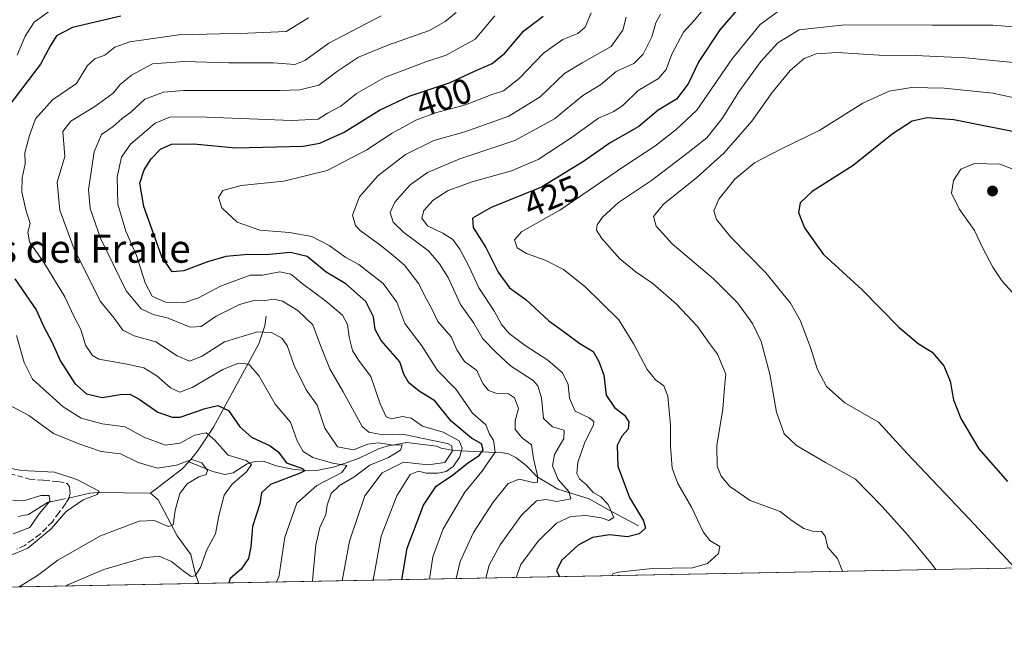
# Model space of a CAD drawing. Units: metres. Extents: x 632811 to 636305, y 4651030 to 4653409.
# Drawn here: x 633806 to 634086, y 4651030 to 4651210 of the extents above; entities that cross this region are included whole.
import ezdxf
from ezdxf.enums import TextEntityAlignment as Align

# ---------------------------------------------------------------- set-up
doc = ezdxf.new("R2010")
doc.units = ezdxf.units.M
doc.header["$MEASUREMENT"] = 0
doc.linetypes.add('DGN Style 3', pattern=[2.307223458686699, 1.648016756204785, -0.6592067024819142])
doc.linetypes.add('DGN Style 4', pattern=[2.6384748266838614, 1.318413404963828, -0.6592067024819142, 0.001648016756204785, -0.6592067024819142])
for name, color, linetype, lineweight in [('Comarca CxS', 21, 'Continuous', 0), ('Comunidad Autónoma CxS', 142, 'Continuous', 0), ('Corriente natural lineal', 142, 'Continuous', 13), ('Corriente natural lineal oculto', 9, 'DGN Style 4', 13), ('Curva de nivel maestra', 30, 'Continuous', 30), ('Curva de nivel normal', 30, 'Continuous', 0), ('Espacio natural protegido CxS', 121, 'Continuous', 0), ('Laguna Cxs', 142, 'Continuous', 13), ('Matorral CxS', 135, 'Continuous', 0), ('Municipio CxS', 4, 'Continuous', 0), ('Provincia CxS', 1, 'Continuous', 0), ('Punto de cota en terreno', 7, 'Continuous', 0), ('Rótulo de curva de nivel directora', 7, 'Continuous', 0), ('Senda', 7, 'DGN Style 3', 0), ('Texto cartográfico', 7, 'Continuous', 0)]:
    doc.layers.add(name, color=color, linetype=linetype, lineweight=lineweight)
doc.styles.add('Style-Arial', font='txt')

# ---------------------------------------------------------------- blocks, each defined once
blk = doc.blocks.new('5PATER')
at = {"layer": 'Laguna Cxs', "linetype": 'Continuous', "lineweight": 0}
h = blk.add_hatch(color=51, dxfattribs=at)
edge = h.paths.add_edge_path()
edge.add_ellipse((0, 0), major_axis=(-0.1095731443231308, -0.1110710700762829), ratio=0.9994222409660322, start_angle=0, end_angle=360)

msp = doc.modelspace()

# ---------------------------------------------------------------- linework, layer by layer
at = {"layer": 'Comarca CxS', "color": 21, "linetype": 'Continuous', "lineweight": 0, "flags": 128}
msp.add_lwpolyline([(636305.1600010027, 4651095.639983514), (632854.1800009774, 4651030.219983515), (632813.4832107478, 4653199.19028234), (632810.7800009791, 4653343.25998349), (632890.2349726161, 4653344.766699851), (636260.6500010036, 4653408.679983489)], close=True, dxfattribs=at)
at = {"layer": 'Comunidad Autónoma CxS', "color": 142, "linetype": 'Continuous', "lineweight": 0, "flags": 128}
msp.add_lwpolyline([(636305.1600010027, 4651095.639983514), (632854.1800009774, 4651030.219983515), (632813.4832107478, 4653199.19028234), (632810.7800009791, 4653343.25998349), (632890.2349726161, 4653344.766699851), (636260.6500010036, 4653408.679983489)], close=True, dxfattribs=at)
at = {"layer": 'Corriente natural lineal', "color": 142, "linetype": 'Continuous', "lineweight": 13, "extrusion": (-0.09063794004883205, -0.4323839466248058, 0.8971225593668133), "elevation": -2068174.934421573, "flags": 128}
msp.add_lwpolyline([(-333866.8464221688, 4200659.144456743), (-333868.4481684915, 4200656.469606541), (-333875.7163688332, 4200646.981210942)], dxfattribs=at)
at = {"layer": 'Corriente natural lineal', "color": 142, "linetype": 'Continuous', "lineweight": 13}
for points in [[(633876.1401000004, 4651125.300100001, 388.905899999998), (633875.7901, 4651122.600099999, 386.9407000000065), (633874.0201000003, 4651117.4801, 384.7243000000017), (633861.1300999997, 4651093.7401, 373.5323999999964), (633856.6201, 4651086.880100001, 369.8165000000009), (633854.1901000004, 4651083.8101, 368.1521000000066)], [(633981.9501, 4651065.690099999, 424.5304000000033), (633973.6801000005, 4651070.0801, 421.4389999999985), (633967.9401000004, 4651073.350099999, 418.9746000000014), (633959.0301000001, 4651076.040100001, 414.2513999999938), (633953.1901000004, 4651079.610099999, 410.4030000000057), (633950.0601000005, 4651082.780099999, 408.196299999996), (633947.1201, 4651085.100099999, 407.3227999999945), (633945.0000999998, 4651086.140100001, 406.4717999999993), (633943.4401000004, 4651086.460100001, 405.6848000000027), (633929.4301000005, 4651087.0701, 394.349000000002), (633925.8400999998, 4651087.7401, 392.2072999999946), (633924.5500999996, 4651088.280099999, 392.3169999999955), (633916.1601, 4651089.4001, 390.5241999999998), (633910.5800999999, 4651088.3301, 388.9946000000054), (633908.0800999999, 4651087.520099999, 388.4652999999962), (633902.5301000001, 4651084.870100001, 385.2351000000053), (633900.5100999996, 4651084.100099999, 384.1453000000038), (633895.5301000001, 4651082.470100001, 381.8910000000033), (633890.5100999996, 4651081.4001, 379.187699999995), (633888.1700999998, 4651081.300100001, 378.3105999999971), (633883.6401000004, 4651081.790100001, 376.347299999994), (633878.9801000003, 4651082.7401, 374.2265000000043), (633875.3901000004, 4651084.0001, 373.4899000000005), (633873.0301000001, 4651083.970100001, 372.7924999999959), (633870.7001, 4651083.2501, 371.7348999999958), (633866.7600999996, 4651080.7601, 369.1432999999961), (633864.4101, 4651080.2401, 367.9376000000047), (633860.9301000005, 4651081.120100001, 367.1799000000028), (633854.1901000004, 4651083.8101, 368.1521000000066)], [(633818.7594999997, 4651073.314999999, 358.7528000000021), (633813.9700999996, 4651072.2401, 357.2421000000031), (633808.5401, 4651068.860099999, 354.7844000000041), (633805.6001000004, 4651068.280099999, 353.6490999999951)], [(633843.2701000003, 4651074.950099999, 362.7786000000052), (633828.2301000003, 4651075.120100001, 360.6659000000073), (633826.0000999998, 4651074.940099999, 360.3144999999931), (633821.1276000004, 4651073.8465, 359.3582000000025)], [(633856.9205999998, 4651049.228900001, 370.6597000000039), (633856.8600000005, 4651049.4154, 370.5984000000026), (633855.9501, 4651052.220100001, 369.6676000000007), (633854.7600999996, 4651057.530099999, 367.8208000000013), (633850.8601000002, 4651062.780099999, 365.8043999999936), (633845.4600999998, 4651073.0101, 362.5651999999973), (633843.2701000003, 4651074.950099999, 362.7786000000052)]]:
    msp.add_polyline3d(points, dxfattribs=at)
at = {"layer": 'Corriente natural lineal oculto', "color": 9, "linetype": 'DGN Style 4', "lineweight": 13, "extrusion": (-0.2361515831250773, -0.0530022239689286, 0.9702696501704395), "elevation": -395846.4460540812, "flags": 128}
msp.add_lwpolyline([(-4399372.429286387, 1588409.612193252), (-4399372.429286387, 1588407.110813828)], dxfattribs=at)
at = {"layer": 'Curva de nivel maestra', "color": 30, "linetype": 'Continuous', "lineweight": 30, "flags": 128}
for points, elevation in [([(634011.8200000003, 4651214.5601), (634005.1299999999, 4651206.8201), (633999.1200000001, 4651197.8201), (633996.1200000001, 4651191.420100001), (633992.7999999998, 4651187.100099999), (633987.5800000001, 4651183.9001), (633982.0499999998, 4651179.280099999), (633973.9100000003, 4651174.670100001), (633966.3099999997, 4651169.3101), (633954.4000000004, 4651162.040100001), (633940.1200000001, 4651156.2401), (633934.79, 4651153.2401), (633934.9500000002, 4651150.4901), (633938.5999999996, 4651144.8301), (633942.0800000001, 4651137.800100001), (633945.3399999999, 4651133.370100001), (633949.9600000001, 4651130.090100001), (633956.5, 4651123.940099999), (633961.2699999996, 4651120.530099999), (633965.3200000003, 4651117.4901), (633969.0700000003, 4651115.2601), (633970.7000000002, 4651112.360099999), (633972.0999999996, 4651108.530099999), (633972.7800000003, 4651102.8201), (633975.1500000004, 4651099.3201), (633978.04, 4651097.1801), (633979.2599999999, 4651095.2401), (633979.0199999996, 4651093.1801), (633977.2300000006, 4651091.1601), (633975.9500000002, 4651088.520099999), (633976.1200000001, 4651082.5801), (633979.4000000004, 4651073.6601), (633983.3799999999, 4651067.090100001), (633983.9600000001, 4651064.9801), (633982.2000000002, 4651063.3301), (633978.8700000001, 4651062.540100001), (633973.7199999997, 4651063.0701), (633968.9100000003, 4651062.360099999), (633964.8700000001, 4651060.120100001), (633960.1500000004, 4651055.860099999), (633958.6399999997, 4651052.920100001), (633959.5580000002, 4651051.174799999)], 425), ([(633834.8399999999, 4651210.6801), (633821.0700000003, 4651207.440099999), (633816.5, 4651205.030099999), (633814.79, 4651202.340100001), (633811.9900000002, 4651197.050100001), (633802.6500000004, 4651184.780099999)], 375), ([(633914.6862000005, 4651050.324200001), (633916.2000000002, 4651059.270099999), (633920.9000000004, 4651071.5701), (633924.4500000002, 4651076.960100001), (633929.0999999996, 4651080.0801), (633933.3200000003, 4651083.380100001), (633936.7699999996, 4651085.790100001), (633937.8399999999, 4651087.300100001), (633937.3600000005, 4651088.940099999), (633934.54, 4651090.610099999), (633928.7599999999, 4651095.4301), (633924.1100000005, 4651101.2501), (633919.6600000003, 4651104.0001), (633916.6600000003, 4651106.290100001), (633915.3099999997, 4651108.8201), (633914.1399999997, 4651112.3101), (633908.8499999996, 4651118.4101), (633907.0899999999, 4651121.550100001), (633906.6699999999, 4651125.1601), (633904.4400000004, 4651129.4901), (633898.7999999998, 4651134.4801), (633893.1900000004, 4651137.790100001), (633887.7999999998, 4651142.2501), (633883.0199999996, 4651143.450099999), (633876.9900000002, 4651142.8301), (633869.8700000001, 4651142.790100001), (633864.6600000003, 4651142.3301), (633859.4199999999, 4651140.770099999), (633852.6799999997, 4651138.170100001), (633849.3799999999, 4651137.960100001), (633846.4800000006, 4651142.1801), (633841.4000000004, 4651156.470100001), (633840.2199999997, 4651163.1601), (633841.4600000001, 4651166.9801), (633843.4699999997, 4651170.120100001), (633846.0899999999, 4651172.860099999), (633849.2400000002, 4651174.2601), (633855.54, 4651174.360099999), (633867.4299999997, 4651173.220100001), (633886.6900000004, 4651173.6501), (633891.3799999999, 4651174.5801), (633898.2999999998, 4651177.700099999), (633908.4000000004, 4651183.9001), (633916.79, 4651187.9001), (633928.4800000006, 4651191.780099999), (633935.2199999997, 4651194.950099999), (633940.4000000004, 4651197.1601), (633943.9600000001, 4651200.1801), (633949.4100000003, 4651206.4901), (633954.9100000003, 4651210.6601)], 400.0000000000001), ([(634093.0800000001, 4651176.920100001), (634071.6799999997, 4651181.190099999), (634064.0199999996, 4651181.770099999), (634059.79, 4651180.8201), (634054.0599999997, 4651177.100099999), (634042.9800000006, 4651168.1601), (634031.3899999997, 4651160.8201), (634027.9400000004, 4651157.5801), (634027.5199999996, 4651154.8201), (634029.1699999999, 4651150.470100001), (634034.5599999997, 4651142.860099999), (634045.4400000004, 4651132.860099999), (634056.04, 4651122.1801), (634061.4800000006, 4651117.5701), (634065.5099999999, 4651115.050100001), (634068.8300000001, 4651111.210100001), (634070.5499999998, 4651106.8301), (634071.5700000003, 4651101.4901), (634073.6500000004, 4651096.1601), (634078.75, 4651087.520099999), (634086.8600000005, 4651078.2601)], 450), ([(633804.7000000002, 4651135.920100001), (633810.7000000002, 4651127.090100001), (633812.9600000001, 4651122.3101), (633815.1699999999, 4651118.050100001), (633817.6299999999, 4651112.5101), (633821.7000000002, 4651106.120100001), (633825.0099999999, 4651103.2301), (633829.54, 4651102.140100001), (633834.6600000003, 4651103.030099999), (633837.3600000005, 4651103.100099999), (633840, 4651101.690099999), (633845.3200000003, 4651098.0001), (633849.4400000004, 4651096.550100001), (633851.7300000006, 4651096.5801), (633858.79, 4651099.030099999), (633862.3499999996, 4651099.890100001), (633865.4000000004, 4651098.4301), (633868.6699999999, 4651093.8201), (633871.9500000002, 4651090.860099999), (633877.2800000003, 4651088.450099999), (633879.5199999996, 4651086.690099999), (633881.9400000004, 4651083.5801), (633886.4400000004, 4651081.9901), (633887.1299999999, 4651081.2501), (633885.8300000001, 4651080.600099999), (633877.3300000001, 4651077.4301), (633874.7599999999, 4651075.0701), (633874.2999999998, 4651071.860099999), (633872.25, 4651065.420100001), (633871.7400000002, 4651059.700099999), (633871.0800000001, 4651056.3201), (633868.9900000002, 4651053.3101), (633865.8600000005, 4651050.700099999), (633865.5356000002, 4651049.3924)], 375)]:
    msp.add_lwpolyline(points, dxfattribs=dict(at, elevation=elevation))
at = {"layer": 'Curva de nivel normal', "color": 30, "linetype": 'Continuous', "lineweight": 0, "flags": 128}
for points, elevation in [([(634001.2300000006, 4651213.5601), (633997.8200000003, 4651209.4801), (633994.7699999996, 4651206.1501), (633991.4299999997, 4651199.8201), (633989.8799999999, 4651195.4801), (633987.6600000003, 4651192.940099999), (633981.8700000001, 4651189.5601), (633977.6399999997, 4651185.380100001), (633974.9800000006, 4651183.550100001), (633970.6399999997, 4651181.6801), (633962.8600000005, 4651176.020099999), (633953.4699999997, 4651169.9301), (633945.8600000005, 4651166.6601), (633934.7100000001, 4651163.540100001), (633927.8700000001, 4651161.050100001), (633923.5800000001, 4651158.290100001), (633920.9800000006, 4651155.360099999), (633920.4299999997, 4651153.1501), (633922.0099999999, 4651151.040100001), (633926.3799999999, 4651148.890100001), (633929.2400000002, 4651147.0801), (633931.2400000002, 4651144.4101), (633933.7400000002, 4651139.5801), (633936.5599999997, 4651133.4001), (633941.0800000001, 4651126.590100001), (633943.0700000003, 4651122.9101), (633945.2100000001, 4651120.380100001), (633949.7800000003, 4651116.960100001), (633956.2199999997, 4651112.8101), (633960.3499999996, 4651109.220100001), (633961.9500000002, 4651105.880100001), (633962.3600000005, 4651101.970100001), (633964, 4651098.2301), (633967.9299999997, 4651096.420100001), (633969.2699999996, 4651095.340100001), (633969.1900000004, 4651094.370100001), (633966.6699999999, 4651089.1601), (633964.7400000002, 4651083.6801), (633964.5, 4651080.5701), (633965.2000000002, 4651079.0601), (633967.1900000004, 4651077.290100001), (633969.1299999999, 4651075.170100001), (633971.2599999999, 4651073.880100001), (633973.4000000004, 4651071.720100001), (633975, 4651067.9801), (633973.5199999996, 4651067.130100001), (633971.4000000004, 4651067.880100001), (633967.0300000003, 4651068.550100001), (633962.75, 4651068.3201), (633958.6399999997, 4651066.4101), (633953.4600000001, 4651061.270099999), (633948.5300000003, 4651054.6801), (633947.2401000002, 4651050.941099999)], 420), ([(634022.8200000003, 4651212.870100001), (634016.54, 4651208.3301), (634008.5800000001, 4651198.5001), (633998.6100000005, 4651183.880100001), (633992.6600000003, 4651178.460100001), (633986.5899999999, 4651173.710100001), (633978.1399999997, 4651168.100099999), (633959.6500000004, 4651155.5101), (633948.8399999999, 4651149.420100001), (633946.7400000002, 4651147.030099999), (633947.54, 4651144.770099999), (633950.1399999997, 4651143.110099999), (633955.4400000004, 4651141.2601), (633960.6900000004, 4651138.540100001), (633966.7199999997, 4651133.7601), (633976.4000000004, 4651124.3101), (633980.6600000003, 4651117.360099999), (633984.5, 4651110.130100001), (633986.8600000005, 4651107.1601), (633989.2199999997, 4651105.520099999), (633990.3499999996, 4651102.530099999), (633991.0899999999, 4651094.280099999), (633991.0899999999, 4651088.270099999), (633991.5199999996, 4651082.040100001), (633993.1600000003, 4651077.6801), (633997.0700000003, 4651070.920100001), (634000.3799999999, 4651063.9001), (634002.29, 4651061.4801), (634005.0999999996, 4651059.780099999), (634004.7400000002, 4651057.800100001), (634001.6399999997, 4651054.920100001), (633997.3099999997, 4651053.690099999), (633985.8700000001, 4651053.460100001), (633976.2000000002, 4651052.470100001), (633974.6699999999, 4651052.0001), (633974.4539999999, 4651051.457000001)], 430), ([(633814.2400000002, 4651211.880100001), (633810.2000000002, 4651208.920100001), (633807.6600000003, 4651205.020099999), (633805.3600000005, 4651199.610099999)], 370), ([(633878.9857000001, 4651049.6472), (633879.7800000003, 4651051.0701), (633881.4100000003, 4651062.380100001), (633884.8200000003, 4651072.0801), (633890.5099999999, 4651077.1601), (633897.6200000001, 4651080.8301), (633899.0800000001, 4651082.8301), (633894.9900000002, 4651083.5001), (633889.3799999999, 4651085.0601), (633886.7000000002, 4651086.770099999), (633884.9000000004, 4651089.800100001), (633883.0700000003, 4651095.120100001), (633878.7000000002, 4651100.3101), (633874.1799999997, 4651108.270099999), (633871.2100000001, 4651111.610099999), (633868.25, 4651111.9001), (633863.7999999998, 4651110.140100001), (633855.0499999998, 4651105.040100001), (633851.5599999997, 4651103.710100001), (633848.9800000006, 4651104.920100001), (633845.0599999997, 4651108.360099999), (633841.3300000001, 4651110.590100001), (633836.6299999999, 4651111.610099999), (633828.5700000003, 4651113.030099999), (633826.7199999997, 4651114.1501), (633824.75, 4651117.100099999), (633823.4699999997, 4651121.470100001), (633821.4900000002, 4651125.3201), (633818.9199999999, 4651130.850099999), (633813.1500000004, 4651140.2501), (633808.8600000005, 4651146.4901), (633808.4100000003, 4651149.200099999), (633809.0199999996, 4651151.640100001), (633807.8200000003, 4651155.530099999), (633806.6600000003, 4651160.700099999), (633806.7699999996, 4651164.6501), (633807.5899999999, 4651168.700099999), (633807.54, 4651171.790100001), (633808.8799999999, 4651176.670100001), (633810.5599999997, 4651181.450099999), (633815.4299999997, 4651186.8201), (633822.1699999999, 4651191.540100001), (633825.2999999998, 4651196.600099999), (633827.4699999997, 4651198.4901), (633830.25, 4651199.5601), (633833.1299999999, 4651201.850099999), (633837.3799999999, 4651203.380100001), (633851.3399999999, 4651205.3201), (633870.8799999999, 4651205.840100001), (633881.7999999998, 4651206.300100001), (633888.2100000001, 4651210.190099999)], 380), ([(633889.2603000002, 4651049.842), (633889.54, 4651052.1801), (633890.2599999999, 4651060.1601), (633891.4100000003, 4651065.1601), (633893.0499999998, 4651068.8301), (633893.4500000002, 4651071.4901), (633894.6399999997, 4651074.8301), (633896.9699999997, 4651077.1601), (633901.04, 4651079.5101), (633905.6200000001, 4651082.890100001), (633910.9000000004, 4651085.130100001), (633914.3099999997, 4651087.1501), (633914.8399999999, 4651088.690099999), (633912.1600000003, 4651088.640100001), (633908.04, 4651089.220100001), (633905.0599999997, 4651088.9001), (633900.9699999997, 4651087.300100001), (633896.4600000001, 4651088.110099999), (633892.8099999997, 4651093.440099999), (633890.6600000003, 4651099.9901), (633887.5300000003, 4651104.370100001), (633884.0899999999, 4651111.2601), (633882.0999999996, 4651116.940099999), (633880.5999999996, 4651119.0701), (633877.6200000001, 4651120.690099999), (633873.6500000004, 4651120.880100001), (633864.2999999998, 4651118.0001), (633857.7300000006, 4651113.860099999), (633854.3200000003, 4651112.520099999), (633850.8200000003, 4651113.9901), (633844.79, 4651117.960100001), (633838.5800000001, 4651119.720100001), (633835.4000000004, 4651121.340100001), (633832.8799999999, 4651124.7401), (633829.0199999996, 4651129.5101), (633821.5, 4651144.340100001), (633817.4500000002, 4651155.5101), (633816.7599999999, 4651163.470100001), (633818.8700000001, 4651170.7601), (633818.3600000005, 4651177.890100001), (633820.5599999997, 4651180.7501), (633827.4199999999, 4651185.0101), (633832.5999999996, 4651188.780099999), (633834.6500000004, 4651191.2301), (633837.8200000003, 4651193.920100001), (633843.79, 4651197.090100001), (633852.8700000001, 4651197.800100001), (633865.5199999996, 4651197.350099999), (633878.2000000002, 4651197.360099999), (633884.2800000003, 4651196.960100001), (633887.1500000004, 4651198.0801), (633893.9199999999, 4651203.030099999), (633908.8499999996, 4651210.800100001)], 385), ([(633897.7237999998, 4651050.002400001), (633899.8099999997, 4651061.280099999), (633904.1799999997, 4651074.190099999), (633909.0999999996, 4651080.7401), (633915.1699999999, 4651083.7501), (633922.2300000006, 4651083.040100001), (633926.9100000003, 4651083.640100001), (633929.0199999996, 4651086.800100001), (633928.8799999999, 4651088.450099999), (633927.7199999997, 4651089.0601), (633920.3399999999, 4651090.5601), (633914.9900000002, 4651091.690099999), (633909.3200000003, 4651091.5801), (633905.3399999999, 4651092.300100001), (633903.3899999997, 4651093.940099999), (633898.0599999997, 4651103.7301), (633894.25, 4651110.350099999), (633891.5700000003, 4651116.960100001), (633889.4299999997, 4651122.8101), (633885.1799999997, 4651126.9001), (633880.7699999996, 4651129.610099999), (633878.29, 4651130.130100001), (633875.7300000006, 4651129.7401), (633873.0099999999, 4651129.890100001), (633868.5300000003, 4651128.6601), (633861.9600000001, 4651125.290100001), (633857.7000000002, 4651122.370100001), (633854.5300000003, 4651122.1601), (633848.25, 4651124.7601), (633843.9699999997, 4651125.8101), (633840.5800000001, 4651127.420100001), (633836.3200000003, 4651132.5001), (633832.5999999996, 4651140.100099999), (633829, 4651147.5101), (633826.1200000001, 4651155.9801), (633825.6299999999, 4651161.360099999), (633827.2300000006, 4651172.0801), (633829.3099999997, 4651176.960100001), (633832.6100000005, 4651179.2601), (633835.2400000002, 4651181.540100001), (633837.6500000004, 4651183.3301), (633841.6500000004, 4651187.050100001), (633846.9100000003, 4651189.040100001), (633852.6500000004, 4651189.540100001), (633879.9900000002, 4651189.5001), (633885.7300000006, 4651189.700099999), (633891.1399999997, 4651191.0601), (633896.4199999999, 4651195.050100001), (633902.3600000005, 4651198.9801), (633910.7100000001, 4651202.460100001), (633922.5599999997, 4651206.640100001), (633927.0199999996, 4651209.1501), (633930.1900000004, 4651211.7601)], 390.0000000000001), ([(633906.5158000002, 4651050.1691), (633908.79, 4651062.6601), (633913.3200000003, 4651074.1801), (633917.0599999997, 4651080.290100001), (633919.4500000002, 4651081.210100001), (633921.6900000004, 4651080.6501), (633924.9900000002, 4651080.640100001), (633927.3200000003, 4651081.090100001), (633929.3200000003, 4651082.5101), (633931.1100000005, 4651085.130100001), (633931.9000000004, 4651087.7401), (633931.0300000003, 4651089.870100001), (633926.4500000002, 4651092.290100001), (633920.6200000001, 4651094.040100001), (633917.3899999997, 4651096.2401), (633914.8600000005, 4651096.720100001), (633911.7999999998, 4651096.050100001), (633910.2599999999, 4651096.6501), (633908.5199999996, 4651100.340100001), (633905.9000000004, 4651108.1601), (633902.4199999999, 4651112.8301), (633900.7000000002, 4651115.530099999), (633899.7199999997, 4651119.3301), (633899.2699999996, 4651122.920100001), (633897.79, 4651125.550100001), (633893.0199999996, 4651129.6801), (633886.3799999999, 4651134.620100001), (633883.1799999997, 4651137.290100001), (633879.9800000006, 4651137.890100001), (633875.1299999999, 4651136.9901), (633871.5599999997, 4651136.940099999), (633863.1200000001, 4651133.800100001), (633856.8600000005, 4651130.5101), (633852.7599999999, 4651129.130100001), (633847.5599999997, 4651129.3101), (633843.7199999997, 4651131.020099999), (633841.7000000002, 4651134.800100001), (633839.29, 4651142.5801), (633836.2400000002, 4651149.4901), (633833.9800000006, 4651157.1801), (633833.7400000002, 4651164.920100001), (633834.9800000006, 4651170.520099999), (633837.5899999999, 4651174.210100001), (633844.54, 4651180.220100001), (633848.9000000004, 4651182.0701), (633859.1299999999, 4651181.960100001), (633883.4500000002, 4651181.020099999), (633890.9299999997, 4651181.4101), (633893.5800000001, 4651183.100099999), (633897.3200000003, 4651185.0601), (633901.8600000005, 4651188.6501), (633909.79, 4651193.2501), (633921.5199999996, 4651197.640100001), (633927.3200000003, 4651199.550100001), (633935.5999999996, 4651204.130100001), (633941.1100000005, 4651210.770099999)], 395.0000000000001), ([(633922.5793000003, 4651050.4737), (633923.5199999996, 4651056.860099999), (633926.4299999997, 4651064.770099999), (633932.6600000003, 4651075.200099999), (633937.4900000002, 4651081.100099999), (633941.2300000006, 4651086.620100001), (633940.7199999997, 4651090.0601), (633939.6600000003, 4651091.7401), (633938.5999999996, 4651094.4001), (633934.8200000003, 4651097.720100001), (633930.1200000001, 4651104.4101), (633924.7999999998, 4651109.8301), (633920.4100000003, 4651116.8301), (633915.5899999999, 4651123.220100001), (633913.3099999997, 4651129.2501), (633909.4100000003, 4651134.5801), (633902.4900000002, 4651140.0001), (633898.7400000002, 4651142.0001), (633894.0199999996, 4651145.380100001), (633889.0899999999, 4651147.940099999), (633882.7599999999, 4651149.100099999), (633874.2999999998, 4651149.8101), (633867.9299999997, 4651152.100099999), (633863.4900000002, 4651156.1501), (633862.5999999996, 4651159.050100001), (633863.7800000003, 4651161.0801), (633869.0199999996, 4651162.530099999), (633881.1699999999, 4651163.7301), (633893.4600000001, 4651166.7601), (633904.7599999999, 4651172.670100001), (633911.9400000004, 4651177.4101), (633918.7000000002, 4651181.120100001), (633924.29, 4651183.1501), (633932.8300000001, 4651185.4301), (633940.1399999997, 4651188.300100001), (633943.6200000001, 4651189.4101), (633948.0199999996, 4651192.970100001), (633954.9699999997, 4651200.1501), (633960.5, 4651204.0601), (633964.7599999999, 4651205.7301), (633966.8200000003, 4651207.5801), (633968.5, 4651211.600099999)], 405), ([(633930.1545000002, 4651050.6172), (633931.2699999996, 4651055.530099999), (633935.1200000001, 4651063.790100001), (633940.7100000001, 4651072.360099999), (633944.9500000002, 4651077.700099999), (633948.04, 4651078.960100001), (633952.5499999998, 4651077.890100001), (633953.2699999996, 4651078.0701), (633953.2599999999, 4651079.8301), (633952.0999999996, 4651084.8301), (633951.5300000003, 4651088.720100001), (633948.9199999999, 4651090.7301), (633946.9600000001, 4651093.050100001), (633946.9100000003, 4651095.4901), (633947.8799999999, 4651099.030099999), (633946.7300000006, 4651102.030099999), (633945.0599999997, 4651103.220100001), (633941.7000000002, 4651103.280099999), (633939.3799999999, 4651104.170100001), (633937.7599999999, 4651106.100099999), (633936, 4651109.840100001), (633932.5599999997, 4651112.4001), (633930.2999999998, 4651115.7601), (633928.7599999999, 4651119.4101), (633924.9699999997, 4651123.7601), (633923.2599999999, 4651127.440099999), (633921.3399999999, 4651130.840100001), (633919.5, 4651134.550100001), (633915.4600000001, 4651139.8201), (633911.6699999999, 4651143.040100001), (633908.4600000001, 4651145.630100001), (633902.8200000003, 4651149.6601), (633901.5700000003, 4651151.100099999), (633900.7199999997, 4651154.090100001), (633902.6399999997, 4651159.290100001), (633907.8700000001, 4651165.2601), (633915.79, 4651171.300100001), (633923.7599999999, 4651175.270099999), (633932.5899999999, 4651177.800100001), (633945.1699999999, 4651182.220100001), (633954.0099999999, 4651187.710100001), (633960.9100000003, 4651194.340100001), (633966.0199999996, 4651197.380100001), (633970.3200000003, 4651199.880100001), (633974.2000000002, 4651202.0001), (633977.5599999997, 4651206.710100001), (633978.4600000001, 4651210.380100001)], 410), ([(633938.5399000002, 4651050.7762), (633939.5499999998, 4651054.4801), (633942.6399999997, 4651060.280099999), (633948.7199999997, 4651068.6601), (633953.0199999996, 4651072.780099999), (633955.6200000001, 4651073.1601), (633958.7800000003, 4651072.540100001), (633962.7199999997, 4651073.3301), (633962.2300000006, 4651075.4001), (633959.1699999999, 4651078.800100001), (633957.5099999999, 4651082.7601), (633958.0800000001, 4651085.920100001), (633960.7999999998, 4651090.520099999), (633960.8799999999, 4651092.9101), (633957.5499999998, 4651093.840100001), (633954.9400000004, 4651096.1601), (633954.4400000004, 4651102.100099999), (633953.3499999996, 4651105.5001), (633952.0199999996, 4651106.960100001), (633945.6299999999, 4651111.130100001), (633941.4699999997, 4651115.0801), (633937.7599999999, 4651118.870100001), (633935.1600000003, 4651123.350099999), (633931.4199999999, 4651128.670100001), (633927.8799999999, 4651136.3101), (633925.4199999999, 4651140.210100001), (633922.2800000003, 4651143.940099999), (633915.2699999996, 4651149.110099999), (633912.2199999997, 4651152.0601), (633911.4100000003, 4651154.8201), (633912.7000000002, 4651157.790100001), (633917.0800000001, 4651162.6501), (633921.9800000006, 4651166.2301), (633931.1600000003, 4651170.120100001), (633946.8499999996, 4651175.270099999), (633958.1299999999, 4651181.4801), (633966.1200000001, 4651188.0601), (633971.2199999997, 4651191.1501), (633975.6500000004, 4651194.9001), (633980.6399999997, 4651197.190099999), (633983.3499999996, 4651199.8201), (633985.7599999999, 4651204.8201), (633986.8700000001, 4651208.8201), (633988.25, 4651211.2401)], 415), ([(634095.6399999997, 4651207.050100001), (634082.7599999999, 4651208.100099999), (634065.4600000001, 4651208.120100001), (634040.6900000004, 4651208.2401), (634027.6600000003, 4651206.7501), (634021.5599999997, 4651203.130100001), (634016.7999999998, 4651197.770099999), (634010.6900000004, 4651189.380100001), (634005.7599999999, 4651181.540100001), (634001.4100000003, 4651176.0601), (633996.0700000003, 4651171.890100001), (633985.6699999999, 4651163.9101), (633976.29, 4651157.630100001), (633971.7100000001, 4651153.520099999), (633970.2699999996, 4651151.2601), (633970.0499999998, 4651149.7601), (633971.5199999996, 4651147.370100001), (633976.7199999997, 4651141.6501), (633981.3099999997, 4651137.8201), (633986.04, 4651134.640100001), (633992.7699999996, 4651128.7601), (633998.7400000002, 4651122.3201), (634002.1699999999, 4651117.520099999), (634004.4199999999, 4651114.450099999), (634005.7100000001, 4651111.5601), (634006.79, 4651108.8101), (634006.4500000002, 4651104.9901), (634005.9199999999, 4651098.870100001), (634004.2699999996, 4651088.5001), (634004.3499999996, 4651082.5801), (634005.4800000006, 4651079.780099999), (634007.9400000004, 4651076.850099999), (634013.7199999997, 4651072.890100001), (634022.2199999997, 4651069.7401), (634025.6900000004, 4651067.100099999), (634028.9699999997, 4651064.880100001), (634031.5, 4651064.140100001), (634034.0300000003, 4651064.040100001), (634035.0800000001, 4651062.670100001), (634035.7800000003, 4651059.450099999), (634038.54, 4651056.360099999), (634039.9604000002, 4651052.698799999)], 435), ([(634095.3600000005, 4651196.780099999), (634074.9100000003, 4651198.8101), (634060.7199999997, 4651199.5101), (634050.4100000003, 4651199.5801), (634038.5, 4651200.340100001), (634032.5199999996, 4651200.0001), (634029.1299999999, 4651198.6501), (634025.0899999999, 4651195.200099999), (634020.0300000003, 4651188.920100001), (634014.25, 4651180.8201), (634006.3200000003, 4651171.8201), (633998.4800000006, 4651164.630100001), (633989.0800000001, 4651157.140100001), (633986.2199999997, 4651153.6601), (633986.9699999997, 4651150.940099999), (633991.5800000001, 4651145.880100001), (634003.2800000003, 4651135.960100001), (634010.1900000004, 4651129.040100001), (634014.4199999999, 4651123.220100001), (634016.8200000003, 4651118.090100001), (634019.3499999996, 4651108.780099999), (634021.2000000002, 4651097.9901), (634023.4100000003, 4651091.860099999), (634026.9199999999, 4651088.540100001), (634035.1399999997, 4651083.700099999), (634043.6799999997, 4651078.890100001), (634051.2400000002, 4651071.100099999), (634058.6900000004, 4651062.880100001), (634065.0199999996, 4651055.2501), (634066.5648999996, 4651053.2031)], 440), ([(634091.5800000001, 4651186.8201), (634082.7300000006, 4651188.780099999), (634068.9199999999, 4651190.1601), (634059.6399999997, 4651190.340100001), (634053.2599999999, 4651189.290100001), (634045.7599999999, 4651185.920100001), (634033.5899999999, 4651178.190099999), (634022.2300000006, 4651172.7601), (634015, 4651168.960100001), (634009.3600000005, 4651164.2501), (634004.7999999998, 4651158.5801), (634003.4199999999, 4651155.290100001), (634004.1200000001, 4651152.8301), (634008.2599999999, 4651147.8301), (634018.2100000001, 4651137.630100001), (634025.2300000006, 4651129.040100001), (634028.0899999999, 4651123.9801), (634030.9900000002, 4651116.100099999), (634032.7800000003, 4651110.290100001), (634035.4600000001, 4651105.280099999), (634040.6900000004, 4651100.6801), (634050.2100000001, 4651095.120100001), (634058.3700000001, 4651086.2501), (634076.0999999996, 4651067.5701), (634089.1167000001, 4651053.6306)], 445), ([(634094.5499999998, 4651164.7301), (634084.7100000001, 4651168.5601), (634077.5099999999, 4651168.770099999), (634073.5999999996, 4651167.130100001), (634071.5099999999, 4651163.870100001), (634071, 4651160.300100001), (634073.1699999999, 4651155.870100001), (634077.4699999997, 4651149.7301), (634079.8300000001, 4651144.870100001), (634082.7400000002, 4651139.2501), (634085.3899999997, 4651135.2401), (634088.2699999996, 4651132.120100001)], 455), ([(633805.1299999999, 4651119.8301), (633807.3600000005, 4651112.120100001), (633809.7100000001, 4651107.4001), (633818.4100000003, 4651099.5101), (633823.5099999999, 4651096.300100001), (633829.5199999996, 4651094.710100001), (633836.0499999998, 4651093.770099999), (633841.3300000001, 4651090.840100001), (633847.5, 4651088.600099999), (633851.5999999996, 4651089.170100001), (633855.8499999996, 4651091.4901), (633859.0800000001, 4651092.0801), (633861.4299999997, 4651090.140100001), (633865.3600000005, 4651085.7301), (633870.4299999997, 4651084.220100001), (633872.0099999999, 4651083.0601), (633870.5800000001, 4651080.9901), (633866.5099999999, 4651077.530099999), (633864.2000000002, 4651074.340100001), (633862.6600000003, 4651068.530099999), (633861.7400000002, 4651063.340100001), (633859.2999999998, 4651058.8301), (633857.5099999999, 4651053.8301), (633855.9199999999, 4651051.460100001), (633854.8200000003, 4651051.2601), (633852.5800000001, 4651052.850099999), (633849.25, 4651055.450099999), (633845.7400000002, 4651057.0101), (633841.3399999999, 4651056.5601), (633830, 4651053.2401), (633819.79, 4651048.880100001), (633819.1787999999, 4651048.5134)], 370), ([(633805.9056000002, 4651048.261800001), (633811.1299999999, 4651051.4901), (633816.9500000002, 4651055.880100001), (633829.0700000003, 4651062.8201), (633840.0599999997, 4651066.960100001), (633844.3200000003, 4651067.1601), (633848.3300000001, 4651065.420100001), (633849.7199999997, 4651065.9001), (633850.2199999997, 4651069.970100001), (633851.5899999999, 4651074.840100001), (633853.6900000004, 4651077.640100001), (633856.9900000002, 4651079.630100001), (633859.0800000001, 4651080.210100001), (633859.4400000004, 4651081.4001), (633857.8099999997, 4651083.5601), (633855.0199999996, 4651084.530099999), (633850.6299999999, 4651082.880100001), (633845.2599999999, 4651082.100099999), (633839.7199999997, 4651083.640100001), (633834.75, 4651086.100099999), (633829.2300000006, 4651086.770099999), (633822.9100000003, 4651088.940099999), (633815.6299999999, 4651091.940099999), (633808.6200000001, 4651097.030099999), (633800.2400000002, 4651101.540100001)], 365), ([(633800.7199999997, 4651082.540100001), (633806.5800000001, 4651081.390100001), (633815.9699999997, 4651080.960100001), (633822.3200000003, 4651078.790100001), (633828.6399999997, 4651075.4801), (633828.0800000001, 4651074.600099999), (633824.0700000003, 4651073.020099999), (633819.3200000003, 4651069.7601), (633814.9900000002, 4651064.7601), (633808.4100000003, 4651059.3101), (633799.29, 4651055.460100001)], 360.0000000000001), ([(633804.0800000001, 4651072.9801), (633807.2300000006, 4651072.7401), (633812.0999999996, 4651074.270099999), (633814.4400000004, 4651074.2401), (633814.6699999999, 4651072.700099999), (633811.6200000001, 4651069.090100001), (633808.9299999997, 4651065.170100001), (633804.1600000003, 4651063.4001)], 355)]:
    msp.add_lwpolyline(points, dxfattribs=dict(at, elevation=elevation))
at = {"layer": 'Espacio natural protegido CxS', "color": 121, "linetype": 'Continuous', "lineweight": 0, "flags": 128}
for points in [[(636305.1600010027, 4651095.639983514), (632854.1800009774, 4651030.219983515), (632813.4832107478, 4653199.19028234), (632810.7800009791, 4653343.25998349), (632890.2349726161, 4653344.766699851), (636260.6500010036, 4653408.679983489)], [(632813.4832107478, 4653199.19028234), (632834.2440000002, 4653211.822000001), (632858.002999999, 4653228.344000001), (632860.9879999991, 4653244.588000001), (632862.4630000005, 4653252.617000001), (632869.7170000009, 4653277.272000001), (632874.0480000015, 4653298.495999999), (632874.0820000002, 4653298.665999999), (632878.1249999999, 4653319.336999998), (632890.2349726161, 4653344.766699851), (636260.6500010036, 4653408.679983489), (636305.1600010027, 4651095.639983514), (632854.1800009774, 4651030.219983515)]]:
    msp.add_lwpolyline(points, close=True, dxfattribs=at)
at = {"layer": 'Matorral CxS', "color": 135, "linetype": 'Continuous', "lineweight": 0, "extrusion": (-0.2321049694163422, -0.004400594997493863, 0.9726807893321976), "elevation": -167228.1914727171, "flags": 128}
msp.add_lwpolyline([(-4638198.061373939, 702621.801970077), (-4638198.061373939, 702272.8368277516)], dxfattribs=at)
at = {"layer": 'Matorral CxS', "color": 135, "linetype": 'Continuous', "lineweight": 0, "extrusion": (-0.1559936497130111, -0.002957146574519624, 0.9877536314959067), "elevation": -112265.3681716128, "flags": 128}
msp.add_lwpolyline([(-4638199.983914087, 713113.636267708), (-4638199.983914086, 713041.632811083)], dxfattribs=at)
at = {"layer": 'Matorral CxS', "color": 135, "linetype": 'Continuous', "lineweight": 0}
msp.add_polyline3d([(634196.2904000003, 4651055.6623, 451.671199999997), (633347.1344, 4651039.564900001, 335.1251000000047)], dxfattribs=at)
at = {"layer": 'Municipio CxS', "color": 4, "linetype": 'Continuous', "lineweight": 0, "flags": 128}
msp.add_lwpolyline([(632813.4832107478, 4653199.19028234), (632834.2440000002, 4653211.822000001), (632858.002999999, 4653228.344000001), (632860.9879999991, 4653244.588000001), (632862.4630000005, 4653252.617000001), (632869.7170000009, 4653277.272000001), (632874.0480000015, 4653298.495999999), (632874.0820000002, 4653298.665999999), (632878.1249999999, 4653319.336999998), (632890.2349726161, 4653344.766699851), (636260.6500010036, 4653408.679983489), (636305.1600010027, 4651095.639983514), (632854.1800009774, 4651030.219983515)], close=True, dxfattribs=at)
at = {"layer": 'Provincia CxS', "color": 1, "linetype": 'Continuous', "lineweight": 0, "flags": 128}
msp.add_lwpolyline([(636305.1600010027, 4651095.639983514), (632854.1800009774, 4651030.219983515), (632813.4832107478, 4653199.19028234), (632810.7800009791, 4653343.25998349), (632890.2349726161, 4653344.766699851), (636260.6500010036, 4653408.679983489)], close=True, dxfattribs=at)
at = {"layer": 'Senda', "color": 7, "linetype": 'DGN Style 3', "lineweight": 0}
msp.add_polyline3d([(633803.1700999998, 4651080.520099999, 359.6794999999984), (633808.8551000003, 4651078.950099999, 359.9055999999982), (633812.9700999996, 4651078.590100001, 359.7654000000039), (633817.0601000005, 4651078.2301, 359.6487000000052), (633819.5100999996, 4651077.690099999, 359.7002999999968), (633820.1801000005, 4651076.710100001, 359.6377999999968), (633820.3300999999, 4651075.520099999, 359.5619000000006), (633820.3651000002, 4651074.895099999, 359.5181000000011), (633820.0000999998, 4651073.4551, 359.3209999999963), (633819.4851000002, 4651072.5801, 359.1125999999931), (633819.0651000004, 4651071.870100001, 359.1587), (633817.2451, 4651069.395099999, 359.1347999999998), (633815.3551000003, 4651066.8201, 358.4924000000028), (633813.6601, 4651065.100099999, 358.2390000000014), (633811.8551000003, 4651063.2751, 358.2339000000065), (633809.7500999998, 4651061.735099999, 358.020399999994), (633807.4951, 4651060.0801, 358.071100000001), (633805.2251000004, 4651059.040100001, 358.5834000000032)], dxfattribs=at)

# ---------------------------------------------------------------- block references
at = {"layer": 'Punto de cota en terreno', "color": 7, "linetype": 'Continuous', "lineweight": 0, "xscale": 10, "yscale": 10, "zscale": 10}
msp.add_blockref('5PATER', (634082.6299999999, 4651160.930000001, 455.75), dxfattribs=at)

# ---------------------------------------------------------------- texts
at = {"layer": 'Rótulo de curva de nivel directora', "color": 7, "linetype": 'Continuous', "lineweight": 0, "style": 'Style-Arial'}
for s, rotation, p in [('400', 18.36133560650138, (633926.681294896, 4651187.466388674)), ('425', 22.10514543479893, (633957.2557843273, 4651159.388574308))]:
    msp.add_text(s, height=7.000000000000002, rotation=rotation, dxfattribs=at).set_placement(p, align=Align.MIDDLE_CENTER)
at = {"layer": 'Texto cartográfico', "color": 7, "linetype": 'Continuous', "lineweight": 0, "style": 'Style-Arial'}
msp.add_text('Faldas del Fraile', height=8, dxfattribs=at).set_placement((633813.3255804875, 4651144.51015), align=Align.MIDDLE_CENTER)

doc.saveas('drawing.dxf')
